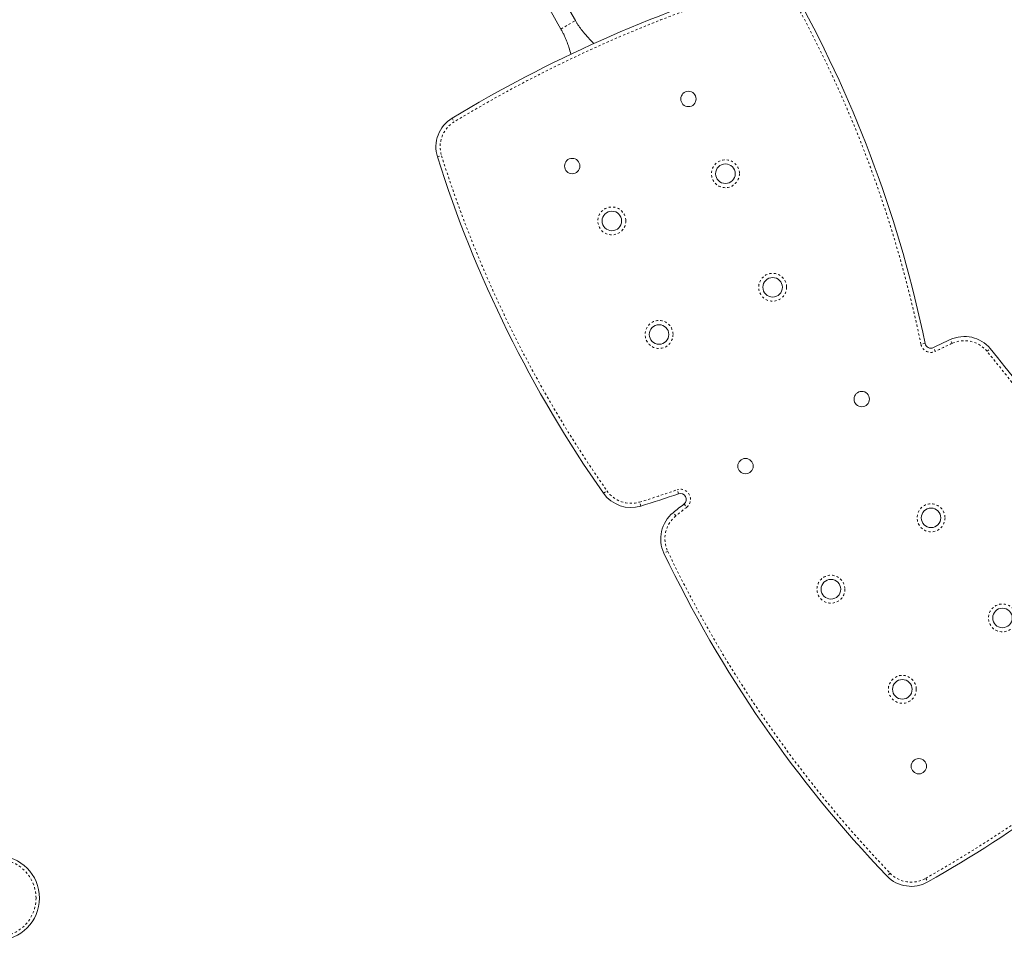
# Model space of a CAD drawing. Extents: x -103 to 583, y -9 to 646.
# Drawn here: x 258 to 302, y 264 to 305 of the extents above; entities that cross this region are included whole.
import ezdxf

# ---------------------------------------------------------------- set-up
doc = ezdxf.new("R2010")
doc.units = 0
doc.header["$LTSCALE"] = 0.125
doc.header["$MEASUREMENT"] = 0
doc.linetypes.add('PHANTOM', pattern=[0.5, 0.25, -0.05, 0.05, -0.05, 0.05, -0.05])
doc.layers.add('CONTOUR', color=7, linetype='CONTINUOUS')

msp = doc.modelspace()

# ---------------------------------------------------------------- linework, layer by layer
at = {"layer": 'CONTOUR', "linetype": 'Continuous', "lineweight": 15}
for p, q in [((282.23118, 305.9476), (282.73118, 305.08157)), ((281.58166, 305.5726), (282.08166, 304.70657))]:
    msp.add_line(p, q, dxfattribs=at)
at = {"layer": 'CONTOUR', "linetype": 'PHANTOM', "lineweight": 0}
for p, q in [((282.08166, 304.70657), (282.73118, 305.08157)), ((277.21717, 300.71782), (277.31429, 300.55743)), ((276.56353, 298.98364), (276.74235, 299.04002)), ((298.36928, 290.64052), (298.18563, 290.60272)), ((299.57398, 290.64083), (299.49476, 290.81077)), ((298.82658, 290.28607), (298.74501, 290.45489)), ((301.13872, 290.28926), (301.28303, 290.40897)), ((283.98931, 283.9406), (284.14282, 284.04827)), ((287.3441, 283.91721), (287.28318, 284.09453)), ((285.65882, 283.36836), (285.60363, 283.54756)), ((287.59254, 283.46292), (287.70896, 283.31594)), ((287.22074, 282.92505), (287.10279, 283.0708)), ((286.86127, 281.34079), (286.69196, 281.26021)), ((296.80184, 266.9478), (296.66654, 266.81799)), ((298.39665, 266.71489), (298.48918, 266.55181))]:
    msp.add_line(p, q, dxfattribs=at)
at = {"layer": 'CONTOUR', "linetype": 'Continuous', "lineweight": 15}
for centre, radius in [((287.78574, 301.57681), 0.34375), ((282.58959, 298.57681), 0.34375), ((289.4414, 298.23224), 0.4375), ((284.36258, 296.1214), 0.4375), ((291.55224, 293.15343), 0.4375), ((286.47342, 291.04259), 0.4375), ((295.53574, 288.15341), 0.34375), ((290.33959, 285.15341), 0.34375), ((298.6355, 282.84094), 0.4375), ((294.15787, 279.64707), 0.4375), ((301.82937, 278.3633), 0.4375), ((297.35173, 275.16943), 0.4375), ((298.08959, 271.73002), 0.34375), ((256.87522, 265.83275), 1.89)]:
    msp.add_circle(centre, radius, dxfattribs=at)
at = {"layer": 'CONTOUR', "linetype": 'PHANTOM', "lineweight": 0}
for centre, radius in [((289.4414, 298.23224), 0.625), ((284.36258, 296.1214), 0.625), ((291.55224, 293.15343), 0.625), ((286.47342, 291.04259), 0.625), ((298.6355, 282.84094), 0.625), ((294.15787, 279.64707), 0.625), ((301.82937, 278.3633), 0.625), ((297.35173, 275.16943), 0.625), ((256.87522, 265.83275), 1.73415)]:
    msp.add_circle(centre, radius, dxfattribs=at)
at = {"layer": 'CONTOUR', "linetype": 'Continuous', "lineweight": 15}
for centre, radius, start, end in [((308.2943, 249.39325), 60, 106.8381453, 121.1949898), ((244.49849, 279.5528), 55, 11.630238, 28.871574), ((277.9941, 299.4347), 1.5, 121.19499, 197.50023), ((329.01789, 315.52267), 55, 197.50023, 215.044985), ((298.62945, 290.69407), 0.26562, 191.630238, 295.787856), ((324.84743, 236.43024), 60, 114.9953383, 115.7878563), ((300.12857, 289.45125), 1.5, 39.678617, 114.995338), ((258.95295, 255.29254), 55, 22.34905, 39.678617), ((285.21736, 284.80193), 1.5, 215.044985, 287.115632), ((269.47226, 335.93256), 55, 287.115632, 288.962102), ((287.42945, 283.66881), 0.26266, 308.382972, 108.962102), ((324.84743, 236.43024), 60, 128.382972, 128.982077), ((288.04641, 281.90479), 1.5, 128.982077, 205.449522), ((336.35499, 304.89458), 55, 205.449522, 223.812577), ((268.88017, 318.73712), 60, 299.5697964, 312.5426196), ((297.74895, 267.85645), 1.5, 223.812577, 299.569796)]:
    msp.add_arc(centre, radius, start, end, dxfattribs=at)
at = {"layer": 'CONTOUR', "linetype": 'PHANTOM', "lineweight": 0}
for centre, radius, start, end in [((308.2943, 249.39325), 59.8125, 106.8381453, 121.1949898), ((244.49849, 279.5528), 54.8125, 11.630238, 28.871574), ((277.9941, 299.4347), 1.3125, 121.19499, 197.50023), ((329.01789, 315.52267), 54.8125, 197.50023, 215.044985), ((324.84743, 236.43024), 59.8125, 114.9953383, 115.7878563), ((300.12857, 289.45125), 1.3125, 39.678617, 114.995338), ((298.62945, 290.69407), 0.45312, 191.630238, 295.787856), ((258.95295, 255.29254), 54.8125, 22.34905, 39.678617), ((285.21736, 284.80193), 1.3125, 215.044985, 287.115632), ((269.47226, 335.93256), 54.8125, 287.115632, 288.962102), ((287.42945, 283.66881), 0.45016, 308.382972, 108.962102), ((324.84743, 236.43024), 59.8125, 128.382972, 128.982077), ((288.04641, 281.90479), 1.3125, 128.982077, 205.449522), ((336.35499, 304.89458), 54.8125, 205.449522, 223.812577), ((268.88017, 318.73712), 59.8125, 299.5697964, 312.5426196), ((297.74895, 267.85645), 1.3125, 223.812577, 299.569796)]:
    msp.add_arc(centre, radius, start, end, dxfattribs=at)
at = {"layer": 'CONTOUR', "linetype": 'Continuous', "lineweight": 15}
for points, knots in [([(282.08166, 304.70657), (282.10762, 304.66042), (282.15479, 304.57655), (282.21829, 304.4477), (282.26952, 304.33458), (282.31524, 304.22598), (282.35797, 304.11703), (282.39879, 304.00527), (282.45955, 303.82592), (282.50418, 303.68156), (282.53241, 303.57602), (282.53277, 303.57465)], [0, 0, 0, 0, 0.16817147, 0.30557306, 0.41420666, 0.49716028, 0.5808889, 0.66780967, 0.75978592, 0.9968667, 1, 1, 1, 1]), ([(283.5556, 304.05414), (283.55255, 304.05719), (283.51476, 304.09492), (283.43701, 304.17448), (283.30946, 304.3093), (283.19115, 304.44237), (283.08596, 304.56904), (283.00755, 304.66857), (282.93219, 304.76985), (282.86032, 304.87302), (282.7916, 304.97895), (282.75191, 305.04635), (282.73118, 305.08157)], [0, 0, 0, 0, 0.00919691, 0.11393366, 0.23094157, 0.39488869, 0.48180607, 0.5714717, 0.66624801, 0.7681377, 0.87886485, 1, 1, 1, 1])]:
    msp.add_open_spline(points, degree=3, knots=knots, dxfattribs=at)

doc.saveas('drawing.dxf')
